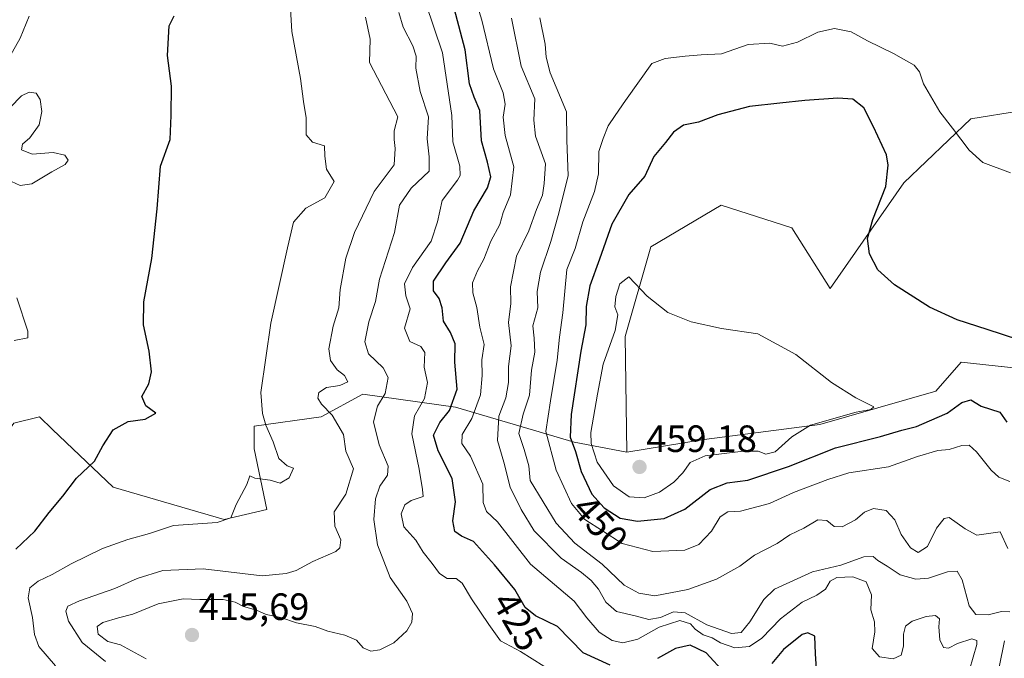
# Model space of a CAD drawing. Units: metres. Extents: x 628768 to 632251, y 4683350 to 4685727.
# Drawn here: x 630492 to 630751, y 4683545 to 4683713 of the extents above; entities that cross this region are included whole.
import ezdxf
from ezdxf.enums import TextEntityAlignment as Align

# ---------------------------------------------------------------- set-up
doc = ezdxf.new("R2010")
doc.units = ezdxf.units.M
doc.header["$MEASUREMENT"] = 0
for name, color, linetype, lineweight in [('Carátula', 7, 'Continuous', 5), ('Cultivos herbáceos CxS', 92, 'Continuous', 0), ('Curva de nivel maestra', 36, 'Continuous', 30), ('Curva de nivel normal', 36, 'Continuous', 0), ('Matorral', 135, 'Continuous', 0), ('Matorral CxS', 135, 'Continuous', 0), ('Punto de cota en terreno', 7, 'Continuous', 0), ('Rótulo de curva de nivel directora', 19, 'Continuous', 0), ('Rótulo de punto de cota en terreno', 19, 'Continuous', 0), ('Suelo desnudo', 252, 'Continuous', 0), ('Suelo desnudo CxS', 43, 'Continuous', 0)]:
    doc.layers.add(name, color=color, linetype=linetype, lineweight=lineweight)
doc.styles.add('Arial', font='txt', dxfattribs={"height": 0.2})

# ---------------------------------------------------------------- blocks, each defined once
blk = doc.blocks.new('*U152')
at = {"layer": 'Cultivos herbáceos CxS', "color": 92, "linetype": 'Continuous', "lineweight": 0}
blk.add_polyline3d([(630763.34, 4683620.04, 450.95), (630739.74, 4683622.57, 451.66), (630733, 4683614.98, 452.47), (630702.44, 4683606.18, 454.25), (630672.02, 4683602.26, 456.2), (630651.65, 4683598.92, 458.94), (630651.24, 4683629.32, 455.98), (630657.98, 4683652.93, 453.89), (630676.53, 4683663.9, 454.2), (630695.07, 4683657.99, 453.84), (630705.18, 4683641.97, 452.94), (630724.57, 4683669.8, 448.67), (630742.27, 4683686.67, 444.15), (630768.4, 4683690.88, 444.02)], dxfattribs=at)
blk = doc.blocks.new('*U157')
at = {"layer": 'Suelo desnudo CxS', "color": 43, "linetype": 'Continuous', "lineweight": 0}
blk.add_polyline3d([(630490.25, 4683606.55, 395.08), (630496.99, 4683608.24, 395.96), (630500.37, 4683604.87, 396.74), (630516.38, 4683589.69, 401.33), (630545.63, 4683581.2, 405.08), (630556.84, 4683583.78, 405.85), (630553.47, 4683599.81, 402.91), (630553.47, 4683605.71, 403.33), (630571.17, 4683608.24, 408.75), (630582.12, 4683614.14, 411.92), (630606.57, 4683610.77, 424.85), (630637.75, 4683601.49, 450.58), (630651.65, 4683598.92, 458.94), (630672.02, 4683602.26, 456.2), (630702.44, 4683606.18, 454.25), (630733, 4683614.98, 452.47), (630739.74, 4683622.57, 451.66), (630763.34, 4683620.04, 450.95)], dxfattribs=at)
blk = doc.blocks.new('*U182')
at = {"layer": 'Curva de nivel normal', "color": 36, "linetype": 'Continuous', "lineweight": 0}
blk.add_polyline3d([(630563.06, 4683715.65, 405), (630563.42, 4683709.67, 405), (630565.73, 4683697.29, 405), (630566.52, 4683691.19, 405), (630567.22, 4683686.95, 405), (630567.2, 4683682.44, 405), (630568.83, 4683680.53, 405), (630572.07, 4683679.52, 405), (630572.16, 4683676.82, 405), (630572.53, 4683673.4, 405), (630574.56, 4683670.18, 405), (630572.08, 4683665.84, 405), (630567.12, 4683663.16, 405), (630563.9, 4683659.43, 405), (630562.29, 4683652.7, 405), (630557.9, 4683632.83, 405), (630555.26, 4683614.6, 405), (630555.72, 4683609.1, 405), (630556.62, 4683606, 405), (630558.54, 4683601.64, 405), (630560.01, 4683597.23, 405), (630562.22, 4683595.31, 405), (630563.84, 4683594.72, 405), (630562.7, 4683592.14, 405), (630560.37, 4683590.74, 405), (630557.7, 4683591.52, 405), (630553.67, 4683592.03, 405), (630552.37, 4683592.65, 405), (630551.6, 4683590.43, 405), (630548.8, 4683585.12, 405), (630547.38, 4683581.61, 405), (630543.8, 4683580.41, 405), (630532.27, 4683579.6, 405), (630525.94, 4683577.45, 405), (630520.27, 4683575.91, 405), (630513.6, 4683573.55, 405), (630505.28, 4683569.5, 405), (630500.28, 4683566.67, 405), (630496.59, 4683564.92, 405), (630494.4, 4683563.16, 405), (630493.99, 4683560.53, 405), (630495.12, 4683555.41, 405), (630495.64, 4683550.87, 405), (630496.81, 4683547.7, 405), (630501.21, 4683542.68, 405)], dxfattribs=at)
blk = doc.blocks.new('*U184')
at = {"layer": 'Curva de nivel normal', "color": 36, "linetype": 'Continuous', "lineweight": 0}
for points in [[(630490.28, 4683628.26, 395), (630493.93, 4683629, 395), (630493.88, 4683630.76, 395), (630491.03, 4683639.56, 395)], [(630489.56, 4683670.13, 395), (630491.91, 4683669.08, 395), (630494.97, 4683669.51, 395), (630500.24, 4683672.71, 395), (630503.77, 4683674.66, 395), (630504.56, 4683675.78, 395), (630503.69, 4683677.1, 395), (630500.57, 4683677.79, 395), (630495.02, 4683677.32, 395), (630492.23, 4683678.54, 395), (630492.52, 4683679.98, 395), (630494.47, 4683681.66, 395), (630496.89, 4683685.09, 395), (630497.56, 4683688.62, 395), (630497.13, 4683691.79, 395), (630496.1, 4683693.46, 395), (630494.28, 4683693.72, 395), (630492.28, 4683692.76, 395), (630489.28, 4683689.67, 395)], [(630488.27, 4683701.5, 395), (630491.86, 4683707.94, 395), (630494.26, 4683713.67, 395)]]:
    blk.add_polyline3d(points, dxfattribs=at)
blk = doc.blocks.new('*U185')
at = {"layer": 'Curva de nivel normal', "color": 36, "linetype": 'Continuous', "lineweight": 0}
blk.add_polyline3d([(630591.65, 4683714.7, 415), (630592.77, 4683710.76, 415), (630595.33, 4683705.88, 415), (630596.16, 4683703.16, 415), (630596.1, 4683700.02, 415), (630597.26, 4683693.85, 415), (630599.38, 4683687.23, 415), (630599.07, 4683681.37, 415), (630599.58, 4683676.65, 415), (630599.57, 4683672.9, 415), (630594.88, 4683668.41, 415), (630591.81, 4683663.91, 415), (630590.46, 4683656.72, 415), (630586.55, 4683644.47, 415), (630585.5, 4683638.56, 415), (630583.72, 4683633.18, 415), (630582.66, 4683627.97, 415), (630583.63, 4683624.79, 415), (630587.48, 4683621.11, 415), (630588.78, 4683618.56, 415), (630587.98, 4683614.37, 415), (630585.95, 4683611.02, 415), (630584.96, 4683606.92, 415), (630586.47, 4683600.83, 415), (630588.77, 4683595.17, 415), (630588.66, 4683592.81, 415), (630586.6, 4683589.93, 415), (630585.44, 4683586.63, 415), (630585, 4683581.2, 415), (630586.02, 4683574.53, 415), (630589.36, 4683565.87, 415), (630593.72, 4683559.71, 415), (630595.18, 4683556.4, 415), (630595.04, 4683554.12, 415), (630593.75, 4683551.82, 415), (630590.27, 4683548.7, 415), (630586.6, 4683546.83, 415), (630584.24, 4683546.54, 415), (630582.21, 4683547.34, 415), (630580.47, 4683549.4, 415), (630577.4, 4683550.74, 415), (630572.87, 4683551.75, 415), (630569.6, 4683553.04, 415), (630564.66, 4683553.98, 415), (630560.49, 4683555.33, 415), (630556.7, 4683556.2, 415), (630554.11, 4683557.33, 415), (630550.71, 4683558.24, 415), (630548.51, 4683559.45, 415), (630545.33, 4683560.15, 415), (630539.16, 4683560.09, 415), (630534.85, 4683560.27, 415), (630528.23, 4683559, 415), (630521.52, 4683556.23, 415), (630517.77, 4683555.29, 415), (630513.64, 4683554.01, 415), (630512.15, 4683552.97, 415), (630512.47, 4683550.98, 415), (630515.01, 4683549.08, 415), (630518.27, 4683548.21, 415), (630525.08, 4683544.45, 415)], dxfattribs=at)
blk = doc.blocks.new('*U189')
at = {"layer": 'Curva de nivel normal', "color": 36, "linetype": 'Continuous', "lineweight": 0}
for points in [[(630751.35, 4683526.3, 435), (630749.28, 4683528.24, 435), (630748.13, 4683530.84, 435), (630748.39, 4683535.83, 435), (630751.14, 4683549.2, 435)], [(630752.54, 4683556.9, 435), (630750.35, 4683556.98, 435), (630746.81, 4683556.1, 435), (630743.53, 4683556.15, 435), (630741.84, 4683558.46, 435), (630739.99, 4683565.27, 435), (630738.64, 4683567.58, 435), (630736.08, 4683567.37, 435), (630731.08, 4683565.7, 435), (630727.79, 4683565.44, 435), (630723.66, 4683566.62, 435), (630720.24, 4683568.86, 435), (630717.79, 4683570.41, 435), (630716.52, 4683571.46, 435), (630714.08, 4683571.3, 435), (630708.02, 4683569.16, 435), (630700.59, 4683567.41, 435), (630694.59, 4683564.65, 435), (630690.58, 4683562.81, 435), (630687.75, 4683560.14, 435), (630684.03, 4683554.2, 435), (630681.77, 4683551.43, 435), (630679.19, 4683551.13, 435), (630672.69, 4683553.45, 435), (630667.02, 4683556.6, 435), (630663.94, 4683556.82, 435), (630660.48, 4683555.34, 435), (630657.45, 4683554.82, 435), (630653.81, 4683555.79, 435), (630648.89, 4683556.96, 435), (630646.12, 4683559.44, 435), (630644.19, 4683562.83, 435), (630642.25, 4683565.15, 435), (630639.72, 4683567.2, 435), (630634.38, 4683570.96, 435), (630627.28, 4683578.22, 435), (630623.84, 4683583.78, 435), (630620.92, 4683589.67, 435), (630619.29, 4683596.23, 435), (630617.56, 4683601.99, 435), (630617.95, 4683608.37, 435), (630619.75, 4683613.2, 435), (630620.45, 4683617.2, 435), (630620.51, 4683621.46, 435), (630621.2, 4683626.89, 435), (630620.46, 4683633, 435), (630621.1, 4683638.02, 435), (630621.06, 4683642.4, 435), (630622.6, 4683650.52, 435), (630625.86, 4683657.19, 435), (630627.85, 4683662.78, 435), (630629.44, 4683666.57, 435), (630629.91, 4683669.61, 435), (630630.24, 4683674.84, 435), (630627.64, 4683682.12, 435), (630627.2, 4683686.27, 435), (630627.42, 4683691.96, 435), (630623.8, 4683700.52, 435), (630621.28, 4683713.19, 435)]]:
    blk.add_polyline3d(points, dxfattribs=at)
blk = doc.blocks.new('*U205')
at = {"layer": 'Curva de nivel normal', "color": 36, "linetype": 'Continuous', "lineweight": 0}
blk.add_polyline3d([(630741.93, 4683541.59, 430), (630743.85, 4683548.24, 430), (630743.86, 4683549.32, 430), (630742.55, 4683549.71, 430), (630738.73, 4683548.49, 430), (630736.38, 4683547.29, 430), (630735.07, 4683547.5, 430), (630734.12, 4683549.53, 430), (630733.85, 4683552.87, 430), (630734, 4683555.04, 430), (630732.94, 4683555.88, 430), (630730.5, 4683555.64, 430), (630726.8, 4683554.38, 430), (630725.04, 4683553.06, 430), (630724.49, 4683551, 430), (630724.55, 4683547.85, 430), (630723.94, 4683545.44, 430), (630721.83, 4683544.47, 430), (630718.19, 4683544.98, 430), (630716.3, 4683547.24, 430), (630716.96, 4683551.58, 430), (630716.84, 4683554.25, 430), (630715.92, 4683557.37, 430), (630716.08, 4683561.34, 430), (630714.72, 4683564.76, 430), (630711.18, 4683566.11, 430), (630706.93, 4683565.88, 430), (630705.18, 4683564.9, 430), (630704, 4683562.87, 430), (630701.66, 4683561.26, 430), (630697.8, 4683559.45, 430), (630692.12, 4683555.01, 430), (630687.21, 4683549.91, 430), (630683.98, 4683547.69, 430), (630680.07, 4683547.39, 430), (630676.3, 4683548.73, 430), (630674.1, 4683550.02, 430), (630671.74, 4683550.84, 430), (630669.66, 4683552.26, 430), (630668.43, 4683553.7, 430), (630665.61, 4683554.58, 430), (630660.16, 4683552.83, 430), (630654.57, 4683549.63, 430), (630650.56, 4683548.66, 430), (630647.8, 4683549.29, 430), (630644.36, 4683551.5, 430), (630641.13, 4683555.28, 430), (630637.8, 4683559.63, 430), (630626.26, 4683569.42, 430), (630617.61, 4683580.55, 430), (630614.74, 4683583.28, 430), (630613.8, 4683585.62, 430), (630613.72, 4683590.46, 430), (630610.51, 4683597.85, 430), (630608.2, 4683601.18, 430), (630608.25, 4683603.53, 430), (630610.82, 4683607.74, 430), (630613.1, 4683614.01, 430), (630613.58, 4683619.07, 430), (630613.43, 4683623.2, 430), (630614.08, 4683627.27, 430), (630612.95, 4683631.81, 430), (630612.14, 4683636.98, 430), (630611.07, 4683640.87, 430), (630611.02, 4683643.47, 430), (630612.31, 4683646.66, 430), (630614.03, 4683649.7, 430), (630615.88, 4683654.44, 430), (630618.17, 4683658.82, 430), (630619.11, 4683661.97, 430), (630621.06, 4683666.66, 430), (630621.86, 4683674, 430), (630619.61, 4683682.27, 430), (630619.05, 4683687.11, 430), (630619.6, 4683690.55, 430), (630619.1, 4683693.52, 430), (630616.55, 4683699.84, 430), (630613.43, 4683712.6, 430), (630612.08, 4683717.22, 430)], dxfattribs=at)
blk = doc.blocks.new('*U209')
at = {"layer": 'Curva de nivel normal', "color": 36, "linetype": 'Continuous', "lineweight": 0}
blk.add_polyline3d([(630598.59, 4683717.26, 420), (630603.15, 4683704.07, 420), (630605.6, 4683687.56, 420), (630605.86, 4683680.58, 420), (630607.71, 4683674.19, 420), (630607.78, 4683671.7, 420), (630607.03, 4683670.52, 420), (630602.99, 4683665.19, 420), (630601.82, 4683659.52, 420), (630600.1, 4683654.44, 420), (630595.17, 4683647.52, 420), (630593.11, 4683643.24, 420), (630593.46, 4683640.08, 420), (630594.55, 4683636.66, 420), (630593.12, 4683631.59, 420), (630594.52, 4683628.08, 420), (630597.38, 4683626.72, 420), (630598.46, 4683625.14, 420), (630598.26, 4683621.29, 420), (630599.14, 4683617.2, 420), (630598.4, 4683613.02, 420), (630595.7, 4683608.49, 420), (630595.06, 4683603.69, 420), (630596.95, 4683594.43, 420), (630597.82, 4683589.11, 420), (630597.99, 4683587.26, 420), (630594.88, 4683586.19, 420), (630593.15, 4683584.99, 420), (630592.24, 4683582.69, 420), (630592.96, 4683579.22, 420), (630596.11, 4683575.7, 420), (630598.01, 4683572.61, 420), (630600.4, 4683569.57, 420), (630602.32, 4683566.92, 420), (630604.37, 4683565.62, 420), (630606.68, 4683565.6, 420), (630608.33, 4683564.44, 420), (630610.73, 4683560.3, 420), (630615.28, 4683553.56, 420), (630618.42, 4683549.24, 420), (630623.69, 4683546.46, 420), (630635.93, 4683538.72, 420)], dxfattribs=at)
blk = doc.blocks.new('5PATER')
at = {"layer": 'Carátula', "linetype": 'Continuous', "lineweight": 5}
h = blk.add_hatch(color=250, dxfattribs=at)
edge = h.paths.add_edge_path()
edge.add_ellipse((0, 0.01), major_axis=(-1.33, -1.34), ratio=0.999422, start_angle=0, end_angle=360)

msp = doc.modelspace()

# ---------------------------------------------------------------- linework, layer by layer
at = {"layer": 'Cultivos herbáceos CxS', "color": 92, "linetype": 'Continuous', "lineweight": 0}
for points in [[(630651.65, 4683598.93, 458.94), (630651.24, 4683629.32, 455.98), (630657.98, 4683652.94, 453.89), (630676.53, 4683663.9, 454.2), (630695.07, 4683657.99, 453.84), (630705.18, 4683641.97, 452.94), (630724.57, 4683669.8, 448.67), (630742.27, 4683686.67, 444.15), (630768.4, 4683690.88, 444.02)], [(630759.22, 4683620.49, 450.86), (630739.74, 4683622.57, 451.66), (630733, 4683614.98, 452.47), (630702.44, 4683606.18, 454.25), (630672.02, 4683602.26, 456.2), (630651.65, 4683598.93, 458.94)]]:
    msp.add_polyline3d(points, dxfattribs=at)
at = {"layer": 'Curva de nivel maestra', "color": 36, "linetype": 'Continuous', "lineweight": 30}
for points in [[(630647.25, 4683542.86, 425), (630640.15, 4683546.09, 425), (630633.4, 4683553.01, 425), (630627.64, 4683555.8, 425), (630624.87, 4683557.97, 425), (630622.15, 4683562.7, 425), (630616.81, 4683569.2, 425), (630611.23, 4683575.34, 425), (630608.08, 4683576.77, 425), (630606.38, 4683577.98, 425), (630605.84, 4683580.86, 425), (630606.55, 4683585.82, 425), (630605.67, 4683591.94, 425), (630602, 4683599.27, 425), (630600.77, 4683603.34, 425), (630602.38, 4683606.74, 425), (630604.97, 4683609.84, 425), (630607, 4683615.53, 425), (630606.4, 4683622.62, 425), (630606.44, 4683627.42, 425), (630605.25, 4683630.42, 425), (630603.38, 4683633.4, 425), (630603.02, 4683636.88, 425), (630602.22, 4683639.32, 425), (630600.72, 4683641.35, 425), (630600.78, 4683643.89, 425), (630604.03, 4683648.78, 425), (630607.78, 4683653.9, 425), (630611.4, 4683662.45, 425), (630614.92, 4683668.48, 425), (630615.8, 4683671.36, 425), (630614.93, 4683675.26, 425), (630613.38, 4683680.83, 425), (630612.93, 4683688.86, 425), (630611.45, 4683692.38, 425), (630610.24, 4683695.88, 425), (630609.06, 4683704.82, 425), (630605.41, 4683718.86, 425)], [(630490.77, 4683573.35, 400), (630495.78, 4683578.12, 400), (630499.52, 4683583.01, 400), (630503.09, 4683587.35, 400), (630506.76, 4683592.04, 400), (630511.46, 4683596.55, 400), (630513.69, 4683600.56, 400), (630516.4, 4683604.75, 400), (630520.35, 4683606.95, 400), (630524.8, 4683607.56, 400), (630527.64, 4683609.18, 400), (630524.94, 4683611.13, 400), (630523.97, 4683613.52, 400), (630525.78, 4683616.93, 400), (630526.48, 4683620.09, 400), (630525.83, 4683625.46, 400), (630524.36, 4683632.45, 400), (630524.48, 4683638.44, 400), (630526.58, 4683649.85, 400), (630527.94, 4683662.95, 400), (630528.81, 4683674.19, 400), (630531.43, 4683681.19, 400), (630531.65, 4683687.52, 400), (630531.72, 4683695.23, 400), (630530.68, 4683703.34, 400), (630531.11, 4683711.19, 400), (630532.4, 4683713.74, 400)], [(630754.86, 4683628.47, 450), (630746.52, 4683631.21, 450), (630738.61, 4683633.72, 450), (630731.34, 4683637.08, 450), (630722.18, 4683642.96, 450), (630717.78, 4683646.89, 450), (630715.59, 4683651.09, 450), (630715.07, 4683655.19, 450), (630716.46, 4683660.19, 450), (630719.85, 4683668.86, 450), (630720.52, 4683674.5, 450), (630720.06, 4683677.16, 450), (630716.6, 4683684.56, 450), (630714.04, 4683689.53, 450), (630711.18, 4683691.83, 450), (630707.23, 4683692.11, 450), (630698.53, 4683691.46, 450), (630691.93, 4683690.82, 450), (630684, 4683689.9, 450), (630675.61, 4683687.71, 450), (630670.5, 4683685.79, 450), (630666.55, 4683685, 450), (630663.92, 4683683.11, 450), (630661.86, 4683680.43, 450), (630658.76, 4683676.75, 450), (630656.37, 4683671.58, 450), (630652.21, 4683666.73, 450), (630647.66, 4683658.91, 450), (630644.46, 4683649.73, 450), (630641.88, 4683642.68, 450), (630640.97, 4683637.21, 450), (630640.89, 4683632.4, 450), (630639.56, 4683625.48, 450), (630636.97, 4683608.82, 450), (630636.71, 4683602.88, 450), (630638.16, 4683599.08, 450), (630639.6, 4683593.83, 450), (630642.42, 4683587.86, 450), (630645.67, 4683584.23, 450), (630649.93, 4683581.53, 450), (630654.42, 4683580.69, 450), (630661.5, 4683581.4, 450), (630666.93, 4683583.88, 450), (630673.56, 4683589.09, 450), (630678.11, 4683590.83, 450), (630683.56, 4683591.56, 450), (630694.26, 4683595.1, 450), (630706.57, 4683600.05, 450), (630718.48, 4683603, 450), (630724.06, 4683604.71, 450), (630727.98, 4683605.64, 450), (630731.37, 4683607.18, 450), (630736.03, 4683609.15, 450), (630739.92, 4683611.94, 450), (630742.26, 4683612.66, 450), (630745, 4683610.97, 450), (630749.86, 4683609.44, 450), (630751.77, 4683606.84, 450)], [(630701.74, 4683539.34, 425), (630701.34, 4683545.77, 425), (630701.16, 4683550.45, 425), (630699.33, 4683551.32, 425), (630697.87, 4683550.88, 425), (630692.93, 4683546.94, 425), (630689.81, 4683543.29, 425)], [(630677.57, 4683540.66, 425), (630672.51, 4683546.1, 425), (630668.3, 4683548.06, 425), (630664.49, 4683547.2, 425), (630659.76, 4683544.61, 425)]]:
    msp.add_polyline3d(points, dxfattribs=at)
at = {"layer": 'Curva de nivel normal', "color": 36, "linetype": 'Continuous', "lineweight": 0}
for points in [[(630514.33, 4683543.75, 410), (630508.2, 4683548.83, 410), (630504.61, 4683554.43, 410), (630503.91, 4683557.07, 410), (630504.41, 4683558.34, 410), (630507.48, 4683559.74, 410), (630516.82, 4683562.99, 410), (630522.74, 4683565.66, 410), (630529.46, 4683567.76, 410), (630540.07, 4683568.2, 410), (630555.6, 4683566.34, 410), (630561.94, 4683566.94, 410), (630564.6, 4683567.72, 410), (630568.94, 4683570.14, 410), (630575.02, 4683572.72, 410), (630576.06, 4683573.67, 410), (630576.31, 4683575.8, 410), (630574.72, 4683579.38, 410), (630574.61, 4683583.22, 410), (630577.64, 4683587.87, 410), (630579.63, 4683594.53, 410), (630577.67, 4683599.2, 410), (630577.06, 4683603.53, 410), (630574.02, 4683608.63, 410), (630571.22, 4683611.56, 410), (630570.25, 4683613.08, 410), (630570.58, 4683614.59, 410), (630572.6, 4683615.95, 410), (630576.03, 4683616.44, 410), (630578.15, 4683617.38, 410), (630577.31, 4683619.05, 410), (630575.39, 4683620.61, 410), (630573.63, 4683623.05, 410), (630573.16, 4683626.09, 410), (630574.34, 4683632.08, 410), (630575.77, 4683636.92, 410), (630576.16, 4683641.75, 410), (630577.64, 4683649.95, 410), (630579.94, 4683656.74, 410), (630585.14, 4683667.53, 410), (630590.41, 4683674.52, 410), (630590.6, 4683678.86, 410), (630590.37, 4683681.19, 410), (630590.38, 4683683.53, 410), (630591.36, 4683687.22, 410), (630583.88, 4683701.47, 410), (630584.09, 4683707.68, 410), (630582.82, 4683713.41, 410)], [(630751.96, 4683573.54, 440), (630749.99, 4683577.94, 440), (630743.81, 4683577.08, 440), (630740.77, 4683578.73, 440), (630736.52, 4683581.72, 440), (630735.25, 4683581.44, 440), (630733.18, 4683578.88, 440), (630730.81, 4683574.02, 440), (630728.41, 4683572.49, 440), (630726.36, 4683573.69, 440), (630723.88, 4683577.22, 440), (630722.23, 4683581.09, 440), (630719.94, 4683583.58, 440), (630716.58, 4683584.09, 440), (630714.25, 4683583.08, 440), (630711.87, 4683581.04, 440), (630708.39, 4683579.28, 440), (630706.22, 4683579.37, 440), (630704.3, 4683580.95, 440), (630701.93, 4683581.05, 440), (630698.26, 4683578.92, 440), (630694.59, 4683577.14, 440), (630691.26, 4683574.83, 440), (630685.26, 4683571.78, 440), (630681.44, 4683568.9, 440), (630675.3, 4683565.44, 440), (630667.68, 4683562.78, 440), (630659.05, 4683561.08, 440), (630654.82, 4683561.8, 440), (630650.91, 4683563.85, 440), (630645.13, 4683569.44, 440), (630637.92, 4683574.91, 440), (630633.02, 4683580.18, 440), (630626.23, 4683591.48, 440), (630625.82, 4683595.27, 440), (630624.59, 4683599.56, 440), (630623.24, 4683603.85, 440), (630624.31, 4683608.93, 440), (630626.04, 4683613.87, 440), (630626.53, 4683620.53, 440), (630627.42, 4683625.2, 440), (630627.28, 4683628.94, 440), (630626.88, 4683632.16, 440), (630628.23, 4683636.93, 440), (630628.08, 4683641.21, 440), (630628.9, 4683646.26, 440), (630631.66, 4683654.33, 440), (630633.56, 4683661.18, 440), (630636.2, 4683671.62, 440), (630635.82, 4683681.03, 440), (630635.73, 4683688.48, 440), (630631.44, 4683698.78, 440), (630630.4, 4683702.9, 440), (630630.12, 4683706.36, 440), (630628.7, 4683713.23, 440)], [(630752.72, 4683672.42, 445), (630745.45, 4683675.19, 445), (630741.84, 4683678.39, 445), (630737.46, 4683684.24, 445), (630734.04, 4683688.52, 445), (630729.79, 4683695.86, 445), (630728.77, 4683699.05, 445), (630727.36, 4683700.75, 445), (630721.92, 4683703.9, 445), (630715.03, 4683707.17, 445), (630710.7, 4683709.59, 445), (630706.36, 4683710.48, 445), (630701.92, 4683709.48, 445), (630696.61, 4683706.89, 445), (630692.62, 4683705.78, 445), (630689.33, 4683706.6, 445), (630683.65, 4683706.22, 445), (630676.62, 4683703.76, 445), (630671.25, 4683703.48, 445), (630667.03, 4683703.19, 445), (630661.76, 4683702.58, 445), (630658.26, 4683701.19, 445), (630651.32, 4683691.52, 445), (630648.59, 4683687.52, 445), (630646.73, 4683684.86, 445), (630645.43, 4683681.48, 445), (630644.32, 4683678.04, 445), (630644.23, 4683672.16, 445), (630643.16, 4683667.53, 445), (630640.09, 4683659.51, 445), (630638.03, 4683652.48, 445), (630635.86, 4683647.03, 445), (630634.78, 4683635.6, 445), (630633.88, 4683629.2, 445), (630633.31, 4683623.14, 445), (630631.52, 4683612.44, 445), (630630.36, 4683604.31, 445), (630633.08, 4683594.16, 445), (630637.11, 4683585.38, 445), (630640.59, 4683581.2, 445), (630645.22, 4683578.16, 445), (630650.43, 4683574.87, 445), (630658.51, 4683572.78, 445), (630666.93, 4683573.14, 445), (630670.59, 4683574.56, 445), (630673.93, 4683578.14, 445), (630676.26, 4683581.86, 445), (630678.26, 4683583.2, 445), (630681.59, 4683583.36, 445), (630689.26, 4683585.4, 445), (630695.59, 4683588.24, 445), (630704.58, 4683591.69, 445), (630710.16, 4683593.46, 445), (630720.55, 4683595.01, 445), (630728.16, 4683597.72, 445), (630733.58, 4683599.33, 445), (630736.58, 4683599.58, 445), (630739.86, 4683600.66, 445), (630741.83, 4683600.74, 445), (630743.75, 4683599.03, 445), (630747.57, 4683594.16, 445), (630749.65, 4683592.34, 445), (630752.56, 4683591.16, 445)], [(630656.26, 4683586.85, 455), (630660.29, 4683588.4, 455), (630664.06, 4683591.03, 455), (630666.41, 4683593.42, 455), (630668.29, 4683596.22, 455), (630672.26, 4683597.94, 455), (630682.26, 4683599.17, 455), (630686.26, 4683599.15, 455), (630688.26, 4683598.33, 455), (630690.72, 4683599.01, 455), (630695.12, 4683602.91, 455), (630700.06, 4683606.02, 455), (630712.06, 4683609.44, 455), (630715.9, 4683610.12, 455), (630716.71, 4683610.8, 455), (630711.96, 4683613.24, 455), (630705.53, 4683617.26, 455), (630696.15, 4683624.62, 455), (630686.13, 4683630.07, 455), (630676.55, 4683631.49, 455), (630668.57, 4683633.18, 455), (630662.44, 4683635.71, 455), (630656.97, 4683639.99, 455), (630652.17, 4683645.1, 455), (630649.85, 4683643.19, 455), (630648.78, 4683639.86, 455), (630648.52, 4683637.19, 455), (630649.27, 4683635.04, 455), (630648.58, 4683630.89, 455), (630645.46, 4683622.04, 455), (630643.96, 4683614.2, 455), (630642.14, 4683604.05, 455), (630642.24, 4683601.14, 455), (630643.82, 4683596.27, 455), (630648.11, 4683590.03, 455), (630652.26, 4683587.1, 455), (630656.26, 4683586.85, 455)]]:
    msp.add_polyline3d(points, dxfattribs=at)
at = {"layer": 'Matorral', "color": 135, "linetype": 'Continuous', "lineweight": 0}
for points in [[(630651.65, 4683598.93, 458.94), (630651.24, 4683629.32, 455.98), (630657.98, 4683652.94, 453.89), (630676.53, 4683663.9, 454.2), (630695.07, 4683657.99, 453.84), (630705.18, 4683641.97, 452.94), (630724.57, 4683669.8, 448.67), (630742.27, 4683686.67, 444.15), (630768.4, 4683690.88, 444.02)], [(630445.72, 4683560, 391.13), (630455.2, 4683574.21, 391.61), (630466.65, 4683588.84, 392.46), (630479.29, 4683591.37, 393.89), (630490.25, 4683606.55, 395.08), (630496.99, 4683608.24, 395.96), (630500.36, 4683604.87, 396.74), (630516.38, 4683589.69, 401.33), (630545.63, 4683581.21, 405.08), (630556.84, 4683583.78, 405.85), (630553.47, 4683599.81, 402.91), (630553.47, 4683605.71, 403.33), (630571.17, 4683608.24, 408.75), (630582.12, 4683614.14, 411.92), (630606.57, 4683610.77, 424.85), (630637.75, 4683601.49, 450.58), (630651.65, 4683598.93, 458.94)]]:
    msp.add_polyline3d(points, dxfattribs=at)
at = {"layer": 'Matorral CxS', "color": 135, "linetype": 'Continuous', "lineweight": 0}
msp.add_polyline3d([(630768.4, 4683690.88, 444.02), (630742.27, 4683686.67, 444.15), (630724.57, 4683669.8, 448.67), (630705.18, 4683641.97, 452.94), (630695.07, 4683657.99, 453.84), (630676.53, 4683663.9, 454.2), (630657.98, 4683652.93, 453.89), (630651.24, 4683629.32, 455.98), (630651.65, 4683598.92, 458.94), (630651.65, 4683598.92, 458.94), (630637.75, 4683601.49, 450.58), (630606.57, 4683610.77, 424.85), (630582.12, 4683614.14, 411.92), (630571.17, 4683608.24, 408.75), (630553.47, 4683605.71, 403.33), (630553.47, 4683599.81, 402.91), (630556.84, 4683583.78, 405.85), (630545.63, 4683581.2, 405.08), (630516.38, 4683589.69, 401.33), (630500.37, 4683604.87, 396.74), (630496.99, 4683608.24, 395.96), (630490.25, 4683606.55, 395.08)], dxfattribs=at)
at = {"layer": 'Suelo desnudo', "color": 252, "linetype": 'Continuous', "lineweight": 0}
for points in [[(630759.22, 4683620.49, 450.86), (630739.74, 4683622.57, 451.66), (630733, 4683614.98, 452.47), (630702.44, 4683606.18, 454.25), (630672.02, 4683602.26, 456.2), (630651.65, 4683598.93, 458.94)], [(630445.72, 4683560, 391.13), (630455.2, 4683574.21, 391.61), (630466.65, 4683588.84, 392.46), (630479.29, 4683591.37, 393.89), (630490.25, 4683606.55, 395.08), (630496.99, 4683608.24, 395.96), (630500.36, 4683604.87, 396.74), (630516.38, 4683589.69, 401.33), (630545.63, 4683581.21, 405.08), (630556.84, 4683583.78, 405.85), (630553.47, 4683599.81, 402.91), (630553.47, 4683605.71, 403.33), (630571.17, 4683608.24, 408.75), (630582.12, 4683614.14, 411.92), (630606.57, 4683610.77, 424.85), (630637.75, 4683601.49, 450.58), (630651.65, 4683598.93, 458.94)]]:
    msp.add_polyline3d(points, dxfattribs=at)

# ---------------------------------------------------------------- block references
at = {"layer": 'Cultivos herbáceos CxS', "color": 92, "linetype": 'Continuous', "lineweight": 0}
msp.add_blockref('*U152', (0, 0), dxfattribs=at)
at = {"layer": 'Curva de nivel normal', "color": 36, "linetype": 'Continuous', "lineweight": 0}
for name in ['*U185', '*U209', '*U205', '*U189', '*U182', '*U184']:
    msp.add_blockref(name, (0, 0), dxfattribs=at)
at = {"layer": 'Punto de cota en terreno', "linetype": 'Continuous', "lineweight": 0}
for p in [(630655, 4683595, 459.18), (630537.14, 4683550.76, 415.69)]:
    msp.add_blockref('5PATER', p, dxfattribs=at)
at = {"layer": 'Suelo desnudo CxS', "color": 43, "linetype": 'Continuous', "lineweight": 0}
msp.add_blockref('*U157', (0, 0), dxfattribs=at)

# ---------------------------------------------------------------- texts
at = {"layer": 'Rótulo de curva de nivel directora', "color": 19, "linetype": 'Continuous', "lineweight": 0, "style": 'Arial'}
for s, rotation, p in [('450', -48.1614, (630644.66, 4683580.07)), ('425', -60.0989, (630622.88, 4683554.36))]:
    msp.add_text(s, height=7, rotation=rotation, dxfattribs=at).set_placement(p, align=Align.MIDDLE_CENTER)
at = {"layer": 'Rótulo de punto de cota en terreno', "color": 19, "linetype": 'Continuous', "lineweight": 0, "style": 'Arial'}
for s, p in [('459,18', (630656.76, 4683596.76)), ('415,69', (630538.9, 4683552.52))]:
    msp.add_text(s, height=7, dxfattribs=at).set_placement(p, align=Align.BOTTOM_LEFT)

doc.saveas('drawing.dxf')
